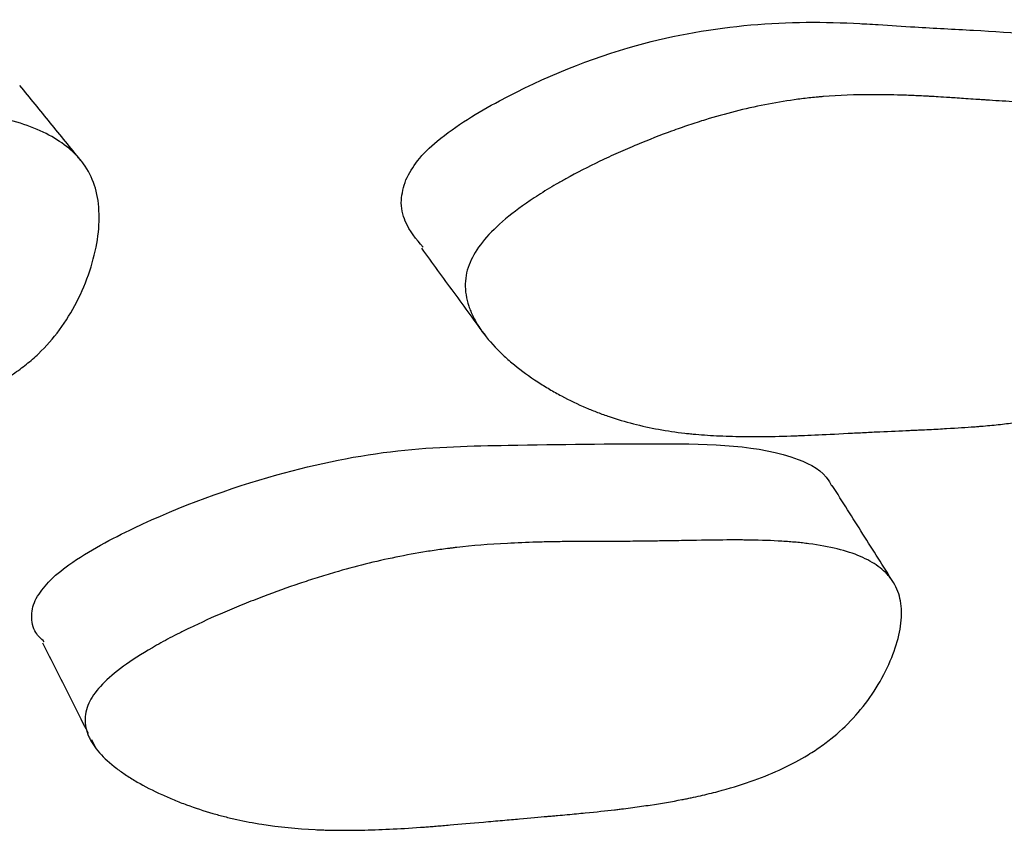
# Model space of a CAD drawing. Units: millimetres. Extents: x 5 to 589, y 5 to 417.
# Drawn here: x 317 to 319, y 91 to 93 of the extents above; entities that cross this region are included whole.
import ezdxf

# ---------------------------------------------------------------- set-up
doc = ezdxf.new("R2010")
doc.units = ezdxf.units.MM
doc.header["$LTSCALE"] = 2

msp = doc.modelspace()

# ---------------------------------------------------------------- linework, layer by layer
at = {"color": 7, "linetype": 'Continuous', "lineweight": 25}
msp.add_line((317.2199, 91.3002), (317.2287, 91.2827), dxfattribs=at)
for points, knots in [([(317.8738, 92.4651), (317.8812, 92.4786), (317.8974, 92.5079), (317.9629, 92.569), (318.1163, 92.6607), (318.4212, 92.7842), (318.6772, 92.7987), (318.8361, 92.7893), (318.8743, 92.787), (318.9481, 92.7821), (319.0981, 92.7745), (319.2601, 92.7638), (319.3921, 92.7278), (319.4278, 92.6904), (319.4396, 92.6781)], [0, 0, 0, 0, 0.025163, 0.054488, 0.133305, 0.298046, 0.575781, 0.584745, 0.599811, 0.648247, 0.725669, 0.884945, 0.961973, 1, 1, 1, 1]), ([(317.1975, 92.5063), (317.1765, 92.5321), (317.1344, 92.5838), (317.0923, 92.6356), (317.0712, 92.6615)], [0, 0, 0, 0, 0.500001, 1, 1, 1, 1]), ([(318.0075, 92.2933), (318.0192, 92.321), (318.0417, 92.3493), (318.0916, 92.3928), (318.1109, 92.4075), (318.1439, 92.4297), (318.1556, 92.4372), (318.1742, 92.4485), (318.1805, 92.4522), (318.1903, 92.4579), (318.1936, 92.4598), (318.2003, 92.4636), (318.2043, 92.4658), (318.2295, 92.4798), (318.253, 92.4919), (318.2899, 92.5096), (318.3025, 92.5155), (318.3218, 92.5241), (318.3283, 92.527), (318.3415, 92.5326), (318.3487, 92.5357), (318.3791, 92.5484), (318.4031, 92.5578), (318.4387, 92.5708), (318.4505, 92.5749), (318.4681, 92.5809), (318.474, 92.5828), (318.4857, 92.5866), (318.4921, 92.5886), (318.5385, 92.6029), (318.5797, 92.6133), (318.6411, 92.6254), (318.6616, 92.6288), (318.6922, 92.6331), (318.7024, 92.6344), (318.7177, 92.6361), (318.7228, 92.6366), (318.7304, 92.6373), (318.733, 92.6376), (318.7381, 92.638), (318.7412, 92.6383), (318.7742, 92.641), (318.8083, 92.6423), (318.8644, 92.6423), (318.8838, 92.642), (318.9142, 92.6411), (318.9246, 92.6407), (318.9403, 92.64), (318.9456, 92.6398), (318.9537, 92.6394), (318.9564, 92.6392), (318.9604, 92.639), (318.9618, 92.6389), (318.9638, 92.6388), (318.9645, 92.6388), (318.9659, 92.6387), (318.967, 92.6386), (318.9735, 92.6383), (318.9863, 92.6375), (319.0151, 92.6356), (319.0263, 92.6348), (319.0455, 92.6336), (319.0523, 92.6331), (319.0632, 92.6324), (319.0669, 92.6321), (319.0726, 92.6317), (319.0745, 92.6316), (319.0774, 92.6314), (319.0784, 92.6314), (319.0804, 92.6312), (319.0819, 92.6311), (319.0982, 92.63), (319.1164, 92.6289), (319.1471, 92.6271), (319.1579, 92.6265), (319.175, 92.6255), (319.1808, 92.6252), (319.1928, 92.6245), (319.1985, 92.6242), (319.2323, 92.6224), (319.2564, 92.621), (319.2881, 92.6188), (319.2979, 92.618), (319.3116, 92.6169), (319.3159, 92.6165), (319.3222, 92.616), (319.3242, 92.6158), (319.3272, 92.6155), (319.3282, 92.6154), (319.3302, 92.6152), (319.3306, 92.6152), (319.3552, 92.6128), (319.3766, 92.61), (319.4064, 92.6054), (319.4159, 92.6037), (319.4295, 92.601), (319.4339, 92.6001), (319.4405, 92.5987), (319.4426, 92.5982), (319.4468, 92.5973), (319.4484, 92.5969), (319.4925, 92.5863), (319.527, 92.5729), (319.5682, 92.5476), (319.5802, 92.5383), (319.5956, 92.523), (319.6003, 92.5177), (319.6067, 92.5095), (319.6087, 92.5067), (319.6126, 92.5009), (319.6141, 92.4985), (319.6239, 92.4813), (319.6295, 92.4663), (319.6365, 92.4334), (319.6378, 92.4162), (319.6351, 92.3575), (319.6255, 92.3163), (319.5889, 92.2254), (319.5653, 92.1847), (319.5224, 92.1305), (319.5074, 92.1142), (319.4829, 92.0917), (319.4744, 92.0844), (319.4612, 92.0741), (319.4568, 92.0707), (319.4476, 92.0641), (319.4423, 92.0604), (319.4061, 92.0363), (319.3694, 92.018), (319.3077, 91.9955), (319.286, 91.9888), (319.2518, 91.9799), (319.2401, 91.9771), (319.2221, 91.9732), (319.2161, 91.972), (319.2069, 91.9702), (319.2038, 91.9696), (319.1976, 91.9685), (319.1938, 91.9678), (319.1716, 91.964), (319.1504, 91.9609), (319.1166, 91.9568), (319.105, 91.9556), (319.0871, 91.9538), (319.081, 91.9533), (319.0718, 91.9525), (319.0687, 91.9522), (319.0641, 91.9518), (319.0625, 91.9517), (319.0594, 91.9514), (319.0572, 91.9513), (319.0404, 91.95), (319.0212, 91.9487), (318.9876, 91.9469), (318.9756, 91.9462), (318.9564, 91.9453), (318.9497, 91.945), (318.9395, 91.9445), (318.936, 91.9443), (318.9307, 91.9441), (318.929, 91.944), (318.9254, 91.9439), (318.923, 91.9438), (318.9021, 91.9429), (318.8816, 91.9419), (318.8497, 91.9404), (318.8389, 91.9399), (318.8223, 91.939), (318.8167, 91.9388), (318.8055, 91.9382), (318.8007, 91.9379), (318.7677, 91.9362), (318.7445, 91.9351), (318.7146, 91.9337), (318.7055, 91.9334), (318.693, 91.9328), (318.6891, 91.9327), (318.6834, 91.9325), (318.6816, 91.9324), (318.679, 91.9323), (318.6781, 91.9323), (318.6764, 91.9322), (318.676, 91.9322), (318.6308, 91.9307), (318.5905, 91.9304), (318.5355, 91.9318), (318.5181, 91.9326), (318.4933, 91.9342), (318.4852, 91.9348), (318.4735, 91.9358), (318.4697, 91.9362), (318.464, 91.9368), (318.4621, 91.937), (318.4584, 91.9374), (318.457, 91.9375), (318.4173, 91.9421), (318.3815, 91.9486), (318.3302, 91.9618), (318.3135, 91.9668), (318.289, 91.9751), (318.2809, 91.978), (318.269, 91.9826), (318.265, 91.9841), (318.2571, 91.9873), (318.2537, 91.9887), (318.2317, 91.9982), (318.2144, 92.0065), (318.1892, 92.02), (318.1809, 92.0246), (318.1687, 92.0319), (318.1646, 92.0344), (318.1565, 92.0394), (318.1529, 92.0417), (318.1309, 92.056), (318.1147, 92.0678), (318.0925, 92.0859), (318.0854, 92.092), (318.0754, 92.1013), (318.0721, 92.1045), (318.0657, 92.1107), (318.063, 92.1135), (318.0462, 92.1313), (318.0349, 92.1455), (318.0212, 92.1668), (318.0172, 92.1739), (318.012, 92.1845), (318.0104, 92.188), (318.0075, 92.1951), (318.0063, 92.1983), (317.9997, 92.218), (317.9972, 92.2335), (317.998, 92.2639), (318.0016, 92.2795), (318.0075, 92.2933)], [0, 0, 0, 0, 0.03125, 0.03125, 0.046875, 0.046875, 0.054688, 0.054688, 0.058594, 0.058594, 0.060547, 0.060547, 0.0625, 0.0625, 0.078125, 0.078125, 0.085938, 0.085938, 0.089844, 0.089844, 0.09375, 0.09375, 0.109375, 0.109375, 0.117188, 0.117188, 0.121094, 0.121094, 0.125, 0.125, 0.15625, 0.15625, 0.171875, 0.171875, 0.179688, 0.179688, 0.183594, 0.183594, 0.185547, 0.185547, 0.1875, 0.1875, 0.21875, 0.21875, 0.234375, 0.234375, 0.242188, 0.242188, 0.246094, 0.246094, 0.248047, 0.248047, 0.249023, 0.249023, 0.249512, 0.249512, 0.25, 0.25, 0.265625, 0.265625, 0.273438, 0.273438, 0.277344, 0.277344, 0.279297, 0.279297, 0.280273, 0.280273, 0.280762, 0.280762, 0.28125, 0.28125, 0.296875, 0.296875, 0.304688, 0.304688, 0.308594, 0.308594, 0.3125, 0.3125, 0.328125, 0.328125, 0.335938, 0.335938, 0.339844, 0.339844, 0.341797, 0.341797, 0.342773, 0.342773, 0.34375, 0.34375, 0.359375, 0.359375, 0.367188, 0.367188, 0.371094, 0.371094, 0.373047, 0.373047, 0.375, 0.375, 0.40625, 0.40625, 0.421875, 0.421875, 0.429688, 0.429688, 0.433594, 0.433594, 0.4375, 0.4375, 0.453125, 0.453125, 0.46875, 0.46875, 0.5, 0.5, 0.53125, 0.53125, 0.546875, 0.546875, 0.554688, 0.554688, 0.558594, 0.558594, 0.5625, 0.5625, 0.59375, 0.59375, 0.609375, 0.609375, 0.617188, 0.617188, 0.621094, 0.621094, 0.623047, 0.623047, 0.625, 0.625, 0.640625, 0.640625, 0.648438, 0.648438, 0.652344, 0.652344, 0.654297, 0.654297, 0.655273, 0.655273, 0.65625, 0.65625, 0.671875, 0.671875, 0.679688, 0.679688, 0.683594, 0.683594, 0.685547, 0.685547, 0.686523, 0.686523, 0.6875, 0.6875, 0.703125, 0.703125, 0.710938, 0.710938, 0.714844, 0.714844, 0.71875, 0.71875, 0.734375, 0.734375, 0.742188, 0.742188, 0.746094, 0.746094, 0.748047, 0.748047, 0.749023, 0.749023, 0.75, 0.75, 0.78125, 0.78125, 0.796875, 0.796875, 0.804688, 0.804688, 0.808594, 0.808594, 0.810547, 0.810547, 0.8125, 0.8125, 0.84375, 0.84375, 0.859375, 0.859375, 0.867188, 0.867188, 0.871094, 0.871094, 0.875, 0.875, 0.890625, 0.890625, 0.898438, 0.898438, 0.902344, 0.902344, 0.90625, 0.90625, 0.921875, 0.921875, 0.929688, 0.929688, 0.933594, 0.933594, 0.9375, 0.9375, 0.953125, 0.953125, 0.960938, 0.960938, 0.964844, 0.964844, 0.96875, 0.96875, 0.984375, 0.984375, 1, 1, 1, 1]), ([(315.501, 92.2859), (315.5106, 92.3133), (315.5317, 92.3415), (315.5808, 92.385), (315.6001, 92.3997), (315.6333, 92.422), (315.6451, 92.4295), (315.6639, 92.4408), (315.6703, 92.4446), (315.6803, 92.4503), (315.6836, 92.4522), (315.6904, 92.456), (315.6945, 92.4582), (315.7202, 92.4723), (315.7443, 92.4845), (315.7822, 92.5024), (315.7951, 92.5083), (315.815, 92.5171), (315.8217, 92.52), (315.8353, 92.5257), (315.8428, 92.5288), (315.8741, 92.5417), (315.899, 92.5512), (315.9361, 92.5644), (315.9483, 92.5686), (315.9667, 92.5747), (315.9728, 92.5767), (315.985, 92.5805), (315.9917, 92.5826), (316.0402, 92.5972), (316.0833, 92.6079), (316.148, 92.6204), (316.1695, 92.6239), (316.2019, 92.6284), (316.2127, 92.6298), (316.2289, 92.6316), (316.2343, 92.6322), (316.2424, 92.6329), (316.2451, 92.6332), (316.2505, 92.6337), (316.2538, 92.634), (316.2888, 92.6369), (316.3252, 92.6385), (316.385, 92.6389), (316.4058, 92.6388), (316.4383, 92.6381), (316.4493, 92.6377), (316.4662, 92.6372), (316.4719, 92.637), (316.4805, 92.6366), (316.4834, 92.6365), (316.4877, 92.6363), (316.4892, 92.6362), (316.4913, 92.6361), (316.4921, 92.6361), (316.4935, 92.636), (316.4948, 92.636), (316.5022, 92.6356), (316.5161, 92.6349), (316.547, 92.6332), (316.559, 92.6326), (316.5795, 92.6314), (316.5867, 92.631), (316.5982, 92.6304), (316.6021, 92.6302), (316.6082, 92.6298), (316.6102, 92.6297), (316.6133, 92.6295), (316.6143, 92.6295), (316.6164, 92.6294), (316.618, 92.6293), (316.6363, 92.6282), (316.6562, 92.6272), (316.6892, 92.6256), (316.7007, 92.6251), (316.7188, 92.6243), (316.7249, 92.624), (316.7375, 92.6234), (316.7432, 92.6232), (316.7798, 92.6216), (316.8058, 92.6203), (316.84, 92.6184), (316.8505, 92.6177), (316.8652, 92.6167), (316.8699, 92.6164), (316.8766, 92.6159), (316.8788, 92.6157), (316.882, 92.6155), (316.883, 92.6154), (316.8851, 92.6152), (316.8856, 92.6152), (316.9122, 92.6129), (316.9355, 92.6104), (316.9678, 92.606), (316.9782, 92.6044), (316.993, 92.6019), (316.9979, 92.601), (317.005, 92.5997), (317.0073, 92.5992), (317.012, 92.5983), (317.0137, 92.598), (317.0621, 92.5879), (317.1004, 92.5748), (317.1471, 92.55), (317.1609, 92.5409), (317.1789, 92.5259), (317.1845, 92.5207), (317.1921, 92.5126), (317.1946, 92.5098), (317.1992, 92.5042), (317.2011, 92.5018), (317.2133, 92.4848), (317.2209, 92.4699), (317.2316, 92.4374), (317.2347, 92.4203), (317.2376, 92.362), (317.2312, 92.3204), (317.209, 92.253), (317.2, 92.2316), (317.179, 92.1908), (317.1667, 92.1709), (317.1404, 92.135), (317.1258, 92.1185), (317.1018, 92.0956), (317.0934, 92.0883), (317.0804, 92.0778), (317.0759, 92.0744), (317.0669, 92.0677), (317.0616, 92.064), (317.0253, 92.0396), (316.9879, 92.0212), (316.9242, 91.9983), (316.9017, 91.9914), (316.866, 91.9824), (316.8537, 91.9796), (316.8349, 91.9756), (316.8286, 91.9744), (316.8189, 91.9725), (316.8157, 91.9719), (316.8092, 91.9708), (316.8052, 91.9701), (316.7817, 91.9661), (316.7593, 91.9629), (316.7236, 91.9588), (316.7113, 91.9575), (316.6923, 91.9556), (316.6859, 91.9551), (316.6761, 91.9542), (316.6728, 91.954), (316.6678, 91.9536), (316.6662, 91.9534), (316.6629, 91.9532), (316.6606, 91.953), (316.6424, 91.9516), (316.6219, 91.9503), (316.5862, 91.9483), (316.5734, 91.9477), (316.553, 91.9467), (316.546, 91.9464), (316.5351, 91.9459), (316.5315, 91.9457), (316.5259, 91.9454), (316.524, 91.9454), (316.5202, 91.9452), (316.5178, 91.9451), (316.4949, 91.9441), (316.4728, 91.9431), (316.4389, 91.9415), (316.4274, 91.941), (316.41, 91.9402), (316.4042, 91.9399), (316.3954, 91.9394), (316.3925, 91.9393), (316.3866, 91.939), (316.3841, 91.9389), (316.3527, 91.9373), (316.3281, 91.9362), (316.2964, 91.9347), (316.2867, 91.9343), (316.2734, 91.9338), (316.2692, 91.9336), (316.2632, 91.9334), (316.2612, 91.9334), (316.2584, 91.9333), (316.2574, 91.9332), (316.2556, 91.9332), (316.2553, 91.9332), (316.2072, 91.9316), (316.1643, 91.9312), (316.1055, 91.9324), (316.0868, 91.9332), (316.0602, 91.9347), (316.0516, 91.9353), (316.039, 91.9362), (316.0348, 91.9366), (316.0287, 91.9371), (316.0267, 91.9373), (316.0226, 91.9377), (316.0212, 91.9379), (315.9784, 91.9422), (315.9395, 91.9485), (315.8832, 91.9613), (315.8648, 91.9661), (315.8377, 91.9741), (315.8287, 91.977), (315.8154, 91.9814), (315.811, 91.9829), (315.8022, 91.986), (315.7984, 91.9874), (315.7738, 91.9966), (315.7544, 92.0047), (315.7259, 92.0178), (315.7165, 92.0223), (315.7025, 92.0294), (315.6979, 92.0318), (315.6887, 92.0367), (315.6846, 92.0389), (315.6594, 92.0528), (315.6407, 92.0643), (315.6148, 92.082), (315.6066, 92.088), (315.5947, 92.0971), (315.5909, 92.1001), (315.5834, 92.1063), (315.5801, 92.109), (315.5601, 92.1264), (315.5464, 92.1403), (315.5294, 92.1612), (315.5243, 92.1681), (315.5175, 92.1785), (315.5154, 92.182), (315.5115, 92.189), (315.5099, 92.1921), (315.5006, 92.2115), (315.4963, 92.2267), (315.494, 92.2567), (315.4961, 92.2722), (315.501, 92.2859)], [0, 0, 0, 0, 0.03125, 0.03125, 0.046875, 0.046875, 0.054688, 0.054688, 0.058594, 0.058594, 0.060547, 0.060547, 0.0625, 0.0625, 0.078125, 0.078125, 0.085938, 0.085938, 0.089844, 0.089844, 0.09375, 0.09375, 0.109375, 0.109375, 0.117188, 0.117188, 0.121094, 0.121094, 0.125, 0.125, 0.15625, 0.15625, 0.171875, 0.171875, 0.179688, 0.179688, 0.183594, 0.183594, 0.185547, 0.185547, 0.1875, 0.1875, 0.21875, 0.21875, 0.234375, 0.234375, 0.242188, 0.242188, 0.246094, 0.246094, 0.248047, 0.248047, 0.249023, 0.249023, 0.249512, 0.249512, 0.25, 0.25, 0.265625, 0.265625, 0.273438, 0.273438, 0.277344, 0.277344, 0.279297, 0.279297, 0.280273, 0.280273, 0.280762, 0.280762, 0.28125, 0.28125, 0.296875, 0.296875, 0.304688, 0.304688, 0.308594, 0.308594, 0.3125, 0.3125, 0.328125, 0.328125, 0.335938, 0.335938, 0.339844, 0.339844, 0.341797, 0.341797, 0.342773, 0.342773, 0.34375, 0.34375, 0.359375, 0.359375, 0.367188, 0.367188, 0.371094, 0.371094, 0.373047, 0.373047, 0.375, 0.375, 0.40625, 0.40625, 0.421875, 0.421875, 0.429688, 0.429688, 0.433594, 0.433594, 0.4375, 0.4375, 0.453125, 0.453125, 0.46875, 0.46875, 0.5, 0.5, 0.515625, 0.515625, 0.53125, 0.53125, 0.546875, 0.546875, 0.554688, 0.554688, 0.558594, 0.558594, 0.5625, 0.5625, 0.59375, 0.59375, 0.609375, 0.609375, 0.617188, 0.617188, 0.621094, 0.621094, 0.623047, 0.623047, 0.625, 0.625, 0.640625, 0.640625, 0.648438, 0.648438, 0.652344, 0.652344, 0.654297, 0.654297, 0.655273, 0.655273, 0.65625, 0.65625, 0.671875, 0.671875, 0.679688, 0.679688, 0.683594, 0.683594, 0.685547, 0.685547, 0.686523, 0.686523, 0.6875, 0.6875, 0.703125, 0.703125, 0.710938, 0.710938, 0.714844, 0.714844, 0.716797, 0.716797, 0.71875, 0.71875, 0.734375, 0.734375, 0.742188, 0.742188, 0.746094, 0.746094, 0.748047, 0.748047, 0.749023, 0.749023, 0.75, 0.75, 0.78125, 0.78125, 0.796875, 0.796875, 0.804688, 0.804688, 0.808594, 0.808594, 0.810547, 0.810547, 0.8125, 0.8125, 0.84375, 0.84375, 0.859375, 0.859375, 0.867188, 0.867188, 0.871094, 0.871094, 0.875, 0.875, 0.890625, 0.890625, 0.898438, 0.898438, 0.902344, 0.902344, 0.90625, 0.90625, 0.921875, 0.921875, 0.929688, 0.929688, 0.933594, 0.933594, 0.9375, 0.9375, 0.953125, 0.953125, 0.960938, 0.960938, 0.964844, 0.964844, 0.96875, 0.96875, 0.984375, 0.984375, 1, 1, 1, 1]), ([(317.9101, 92.325), (317.8959, 92.3416), (317.8727, 92.3688), (317.8608, 92.4194), (317.8697, 92.4507), (317.8738, 92.4651)], [0, 0, 0, 0, 0.4599885, 0.7529239, 1, 1, 1, 1]), ([(317.9063, 92.3227), (317.9287, 92.292), (317.9735, 92.2308), (318.0184, 92.1694), (318.0408, 92.1387)], [0, 0, 0, 0, 0.499996, 1, 1, 1, 1]), ([(317.1051, 91.5941), (317.1129, 91.6056), (317.1298, 91.6307), (317.1981, 91.6847), (317.3581, 91.7689), (317.5929, 91.8553), (317.8575, 91.9084), (318.1198, 91.9135), (318.4024, 91.9177), (318.6433, 91.9131), (318.7453, 91.8576), (318.7578, 91.8319), (318.7595, 91.8282)], [0, 0, 0, 0, 0.02417, 0.052444, 0.128725, 0.287901, 0.425072, 0.557431, 0.746621, 0.929206, 0.990001, 1, 1, 1, 1]), ([(318.8883, 91.6273), (318.8671, 91.6609), (318.8247, 91.728), (318.7823, 91.7952), (318.7611, 91.8288)], [0, 0, 0, 0, 0.500001, 1, 1, 1, 1]), ([(317.2166, 91.3801), (317.2286, 91.4031), (317.2519, 91.4273), (317.3037, 91.4653), (317.3238, 91.4782), (317.3582, 91.4981), (317.3704, 91.5048), (317.3897, 91.515), (317.3963, 91.5184), (317.4065, 91.5236), (317.4099, 91.5253), (317.4169, 91.5287), (317.4211, 91.5308), (317.4473, 91.5435), (317.4718, 91.5547), (317.5102, 91.5711), (317.5233, 91.5766), (317.5434, 91.5846), (317.5501, 91.5873), (317.5638, 91.5926), (317.5713, 91.5955), (317.6029, 91.6075), (317.6279, 91.6165), (317.6649, 91.629), (317.6771, 91.633), (317.6954, 91.6388), (317.7015, 91.6406), (317.7136, 91.6443), (317.7203, 91.6463), (317.7683, 91.6604), (317.8109, 91.671), (317.8746, 91.6841), (317.8958, 91.688), (317.9275, 91.6931), (317.9381, 91.6946), (317.9539, 91.6968), (317.9592, 91.6975), (317.9671, 91.6985), (317.9697, 91.6988), (317.975, 91.6995), (317.9783, 91.6999), (318.0117, 91.7037), (318.0468, 91.7065), (318.1047, 91.7096), (318.1248, 91.7104), (318.1564, 91.7113), (318.1672, 91.7116), (318.1837, 91.7119), (318.1892, 91.712), (318.2004, 91.7121), (318.2068, 91.7122), (318.2315, 91.7124), (318.2512, 91.7125), (318.281, 91.7127), (318.291, 91.7127), (318.3059, 91.7127), (318.3109, 91.7127), (318.3184, 91.7127), (318.3209, 91.7127), (318.3246, 91.7127), (318.3259, 91.7127), (318.3284, 91.7127), (318.3301, 91.7127), (318.3427, 91.7127), (318.3593, 91.7129), (318.3911, 91.7133), (318.4029, 91.7135), (318.4223, 91.7138), (318.4291, 91.7139), (318.4432, 91.7142), (318.4511, 91.7143), (318.4865, 91.715), (318.5116, 91.7154), (318.5445, 91.7156), (318.5546, 91.7156), (318.5686, 91.7156), (318.5731, 91.7156), (318.5795, 91.7155), (318.5815, 91.7155), (318.5846, 91.7155), (318.5856, 91.7155), (318.5876, 91.7154), (318.588, 91.7154), (318.6135, 91.715), (318.6357, 91.7142), (318.6665, 91.7123), (318.6763, 91.7115), (318.6904, 91.7103), (318.695, 91.7098), (318.7017, 91.7091), (318.7039, 91.7088), (318.7083, 91.7083), (318.7099, 91.7081), (318.7554, 91.7023), (318.7911, 91.6935), (318.8337, 91.6753), (318.8461, 91.6684), (318.862, 91.6569), (318.8668, 91.6528), (318.8734, 91.6464), (318.8755, 91.6442), (318.8794, 91.6397), (318.881, 91.6378), (318.8911, 91.6243), (318.897, 91.6122), (318.9043, 91.5855), (318.9057, 91.5713), (318.904, 91.5388), (318.9011, 91.5219), (318.8913, 91.4867), (318.8845, 91.4689), (318.857, 91.411), (318.8333, 91.3761), (318.7899, 91.3291), (318.7747, 91.3149), (318.7497, 91.2949), (318.7411, 91.2885), (318.7275, 91.2792), (318.723, 91.2761), (318.7136, 91.2702), (318.7082, 91.2668), (318.6709, 91.2447), (318.633, 91.2275), (318.5691, 91.2053), (318.5467, 91.1985), (318.5111, 91.1891), (318.499, 91.1861), (318.4804, 91.1819), (318.4741, 91.1805), (318.4645, 91.1785), (318.4613, 91.1779), (318.4549, 91.1765), (318.451, 91.1758), (318.4277, 91.1713), (318.4057, 91.1675), (318.3705, 91.1622), (318.3584, 91.1605), (318.3398, 91.158), (318.3335, 91.1572), (318.3239, 91.156), (318.3207, 91.1556), (318.3158, 91.155), (318.3142, 91.1548), (318.311, 91.1544), (318.3088, 91.1542), (318.2907, 91.1521), (318.2705, 91.1499), (318.2356, 91.1465), (318.2231, 91.1453), (318.2033, 91.1435), (318.1965, 91.1429), (318.186, 91.1419), (318.1825, 91.1416), (318.1771, 91.1411), (318.1753, 91.141), (318.1716, 91.1407), (318.1689, 91.1404), (318.1517, 91.1389), (318.1326, 91.1372), (318.0995, 91.1343), (318.0878, 91.1332), (318.0628, 91.131), (318.0487, 91.1297), (318.0098, 91.1262), (317.9866, 91.1242), (317.9557, 91.1216), (317.9461, 91.1208), (317.9328, 91.1197), (317.9285, 91.1194), (317.9223, 91.1189), (317.9203, 91.1188), (317.9163, 91.1185), (317.9153, 91.1184), (317.8677, 91.1149), (317.8264, 91.1128), (317.7697, 91.1115), (317.7516, 91.1113), (317.7259, 91.1116), (317.7175, 91.1117), (317.7053, 91.112), (317.7013, 91.1122), (317.6953, 91.1124), (317.6934, 91.1125), (317.6894, 91.1126), (317.688, 91.1127), (317.6471, 91.1146), (317.6101, 91.1184), (317.5567, 91.1268), (317.5393, 91.1301), (317.5137, 91.1358), (317.5053, 91.1378), (317.4928, 91.141), (317.4886, 91.1421), (317.4804, 91.1443), (317.4768, 91.1453), (317.4537, 91.152), (317.4356, 91.158), (317.4091, 91.1677), (317.4004, 91.1711), (317.3875, 91.1764), (317.3832, 91.1782), (317.3748, 91.1819), (317.371, 91.1836), (317.3478, 91.1941), (317.3307, 91.2029), (317.3073, 91.2164), (317.2999, 91.2211), (317.2892, 91.2281), (317.2858, 91.2304), (317.2791, 91.2352), (317.2762, 91.2373), (317.2584, 91.2508), (317.2465, 91.2618), (317.232, 91.2783), (317.2277, 91.2838), (317.2222, 91.2922), (317.2205, 91.295), (317.2174, 91.3005), (317.2161, 91.303), (317.209, 91.3187), (317.2063, 91.3311), (317.2069, 91.3557), (317.2106, 91.3686), (317.2166, 91.3801)], [0, 0, 0, 0, 0.03125, 0.03125, 0.046875, 0.046875, 0.054688, 0.054688, 0.058594, 0.058594, 0.060547, 0.060547, 0.0625, 0.0625, 0.078125, 0.078125, 0.085938, 0.085938, 0.089844, 0.089844, 0.09375, 0.09375, 0.109375, 0.109375, 0.117188, 0.117188, 0.121094, 0.121094, 0.125, 0.125, 0.15625, 0.15625, 0.171875, 0.171875, 0.179688, 0.179688, 0.183594, 0.183594, 0.185547, 0.185547, 0.1875, 0.1875, 0.21875, 0.21875, 0.234375, 0.234375, 0.242188, 0.242188, 0.246094, 0.246094, 0.25, 0.25, 0.265625, 0.265625, 0.273438, 0.273438, 0.277344, 0.277344, 0.279297, 0.279297, 0.280273, 0.280273, 0.28125, 0.28125, 0.296875, 0.296875, 0.304688, 0.304688, 0.308594, 0.308594, 0.3125, 0.3125, 0.328125, 0.328125, 0.335938, 0.335938, 0.339844, 0.339844, 0.341797, 0.341797, 0.342773, 0.342773, 0.34375, 0.34375, 0.359375, 0.359375, 0.367188, 0.367188, 0.371094, 0.371094, 0.373047, 0.373047, 0.375, 0.375, 0.40625, 0.40625, 0.421875, 0.421875, 0.429688, 0.429688, 0.433594, 0.433594, 0.4375, 0.4375, 0.453125, 0.453125, 0.46875, 0.46875, 0.484375, 0.484375, 0.5, 0.5, 0.53125, 0.53125, 0.546875, 0.546875, 0.554688, 0.554688, 0.558594, 0.558594, 0.5625, 0.5625, 0.59375, 0.59375, 0.609375, 0.609375, 0.617188, 0.617188, 0.621094, 0.621094, 0.623047, 0.623047, 0.625, 0.625, 0.640625, 0.640625, 0.648438, 0.648438, 0.652344, 0.652344, 0.654297, 0.654297, 0.655273, 0.655273, 0.65625, 0.65625, 0.671875, 0.671875, 0.679688, 0.679688, 0.683594, 0.683594, 0.685547, 0.685547, 0.686523, 0.686523, 0.6875, 0.6875, 0.703125, 0.703125, 0.710938, 0.710938, 0.71875, 0.71875, 0.734375, 0.734375, 0.742188, 0.742188, 0.746094, 0.746094, 0.748047, 0.748047, 0.75, 0.75, 0.78125, 0.78125, 0.796875, 0.796875, 0.804688, 0.804688, 0.808594, 0.808594, 0.810547, 0.810547, 0.8125, 0.8125, 0.84375, 0.84375, 0.859375, 0.859375, 0.867188, 0.867188, 0.871094, 0.871094, 0.875, 0.875, 0.890625, 0.890625, 0.898438, 0.898438, 0.902344, 0.902344, 0.90625, 0.90625, 0.921875, 0.921875, 0.929688, 0.929688, 0.933594, 0.933594, 0.9375, 0.9375, 0.953125, 0.953125, 0.960938, 0.960938, 0.964844, 0.964844, 0.96875, 0.96875, 0.984375, 0.984375, 1, 1, 1, 1]), ([(317.1218, 91.5039), (317.1153, 91.5098), (317.0997, 91.5242), (317.0945, 91.551), (317.0972, 91.576), (317.1026, 91.5882), (317.1051, 91.5941)], [0, 0, 0, 0, 0.275127, 0.667659, 0.840614, 1, 1, 1, 1]), ([(317.1179, 91.5014), (317.1363, 91.4649), (317.1681, 91.4024), (317.1998, 91.3398), (317.213, 91.3137)], [0, 0, 0, 0, 0.582453, 1, 1, 1, 1])]:
    msp.add_open_spline(points, degree=3, knots=knots, dxfattribs=at)

doc.saveas('drawing.dxf')
